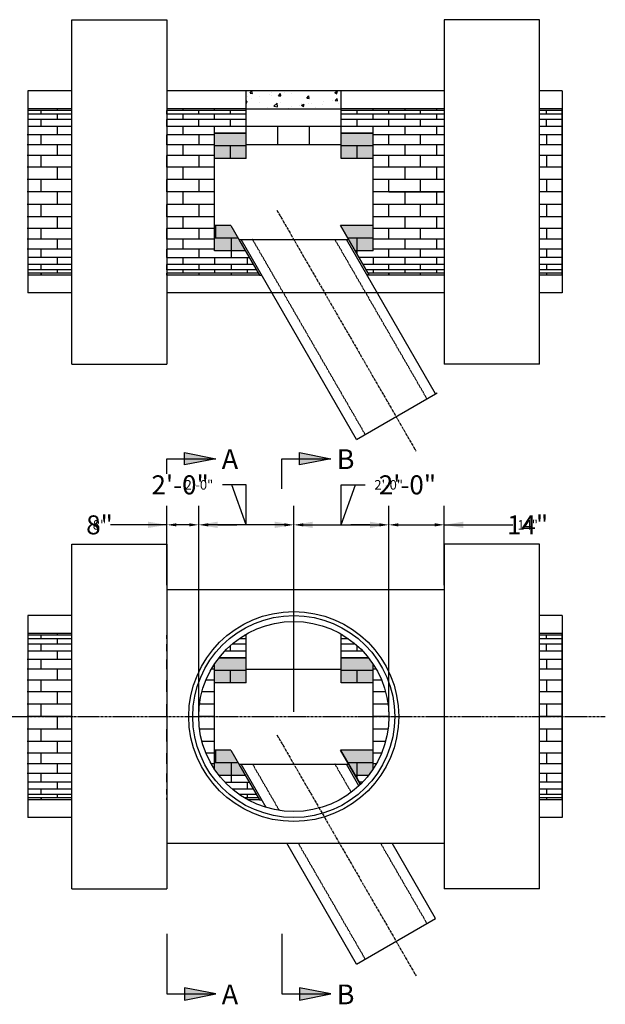
# Model space of a CAD drawing. Units: inches. Extents: x -1979 to 2490, y -3699 to 702.
# Drawn here: x -416 to -268, y -533 to -285 of the extents above; entities that cross this region are included whole.
import ezdxf

# ---------------------------------------------------------------- set-up
doc = ezdxf.new("R2010")
doc.units = ezdxf.units.IN
doc.header["$MEASUREMENT"] = 0
doc.linetypes.add('CENTER', pattern=[2, 1.25, -0.25, 0.25, -0.25])
doc.linetypes.add('HIDDEN', pattern=[0.375, 0.25, -0.125])
for name, color, linetype in [('Detail', 80, 'Continuous'), ('Detail @ 24', 80, 'Continuous'), ('Detail @ 48', 80, 'Continuous')]:
    doc.layers.add(name, color=color, linetype=linetype)
doc.styles.add('SL140Anno', font='simplex.shx', dxfattribs={"oblique": 15, "height": 0.14})
doc.styles.get("Standard").update_dxf_attribs({"font": 'arial.ttf'})
doc.styles.add('Style-ENGINEERING', font='ENGINEERING.shx')
doc.dimstyles.new('CrSecAno', dxfattribs={"dimscale": 8, "dimtxt": 0.14, "dimasz": 0.1, "dimexe": 0.1, "dimexo": 0.05, "dimgap": 0.05, "dimtad": 1, "dimtih": 1, "dimtoh": 1, "dimdec": 0, "dimlfac": 12, "dimzin": 3, "dimdsep": 46, "dimlunit": 3, "dimtxsty": 'SL140Anno', "dimcen": 0.05, "dimadec": 0, "dimazin": 0, "dimtfac": 1, "dimtdec": 0, "dimtofl": 0, "dimtmove": 0, "dimatfit": 3, "dimfxl": 1, "dimtolj": 1, "dimtzin": 0, "dimarcsym": 0})

# ---------------------------------------------------------------- blocks, each defined once
blk = doc.blocks.new('*D621')
at = {"layer": 'Defpoints', "color": 0, "transparency": 16777216}
for p in [(-308.83, -412.15), (-308.83, -428.55), (-322.83, -460.55)]:
    blk.add_point(p, dxfattribs=at)
at = {"layer": 'Detail', "color": 0, "lineweight": -2, "transparency": 16777216}
for p, q in [((-322.83, -458.15), (-322.83, -407.35)), ((-308.83, -426.15), (-308.83, -407.35)), ((-327.63, -412.15), (-332.43, -412.15)), ((-304.03, -412.15), (-295.23, -412.15))]:
    blk.add_line(p, q, dxfattribs=at)
at = {"layer": 'Detail', "color": 0, "transparency": 16777216}
for points in [[(-327.63, -411.35), (-327.63, -412.95), (-322.83, -412.15)], [(-304.03, -411.35), (-304.03, -412.95), (-308.83, -412.15)]]:
    blk.add_solid(points, dxfattribs=at)
at = {"layer": 'Detail', "color": 0, "transparency": 16777216, "insert": (-287.8, -412.15), "char_height": 4.8, "attachment_point": 5, "style": 'Style-ENGINEERING'}
blk.add_mtext('\\A1;14"', dxfattribs=at)
blk = doc.blocks.new('*D622')
at = {"layer": 'Defpoints', "color": 0, "transparency": 16777216}
for p in [(-308.83, -412.15), (-308.83, -428.55), (-322.83, -460.55)]:
    blk.add_point(p, dxfattribs=at)
at = {"layer": 'Detail', "color": 0, "lineweight": -2, "transparency": 16777216}
for p, q in [((-322.83, -459.35), (-322.83, -409.75)), ((-308.83, -427.35), (-308.83, -409.75)), ((-320.43, -412.15), (-311.23, -412.15)), ((-308.83, -412.15), (-291.51, -412.15))]:
    blk.add_line(p, q, dxfattribs=at)
at = {"layer": 'Detail', "color": 0, "transparency": 16777216}
for points in [[(-320.43, -411.75), (-320.43, -412.55), (-322.83, -412.15)], [(-311.23, -411.75), (-311.23, -412.55), (-308.83, -412.15)]]:
    blk.add_solid(points, dxfattribs=at)
at = {"layer": 'Detail', "color": 0, "transparency": 16777216, "insert": (-287.8, -412.15), "char_height": 2.4, "attachment_point": 5, "style": 'Style-ENGINEERING'}
blk.add_mtext('\\A1;14"', dxfattribs=at)
blk = doc.blocks.new('*D623')
at = {"layer": 'Defpoints', "color": 0, "transparency": 16777216}
for p in [(-322.83, -412.15), (-322.83, -428.55), (-346.83, -460.55)]:
    blk.add_point(p, dxfattribs=at)
at = {"layer": 'Detail', "color": 0, "lineweight": -2, "transparency": 16777216}
for p, q in [((-334.83, -412.15), (-334.83, -402.05)), ((-334.83, -402.05), (-330.03, -402.05)), ((-346.83, -458.15), (-346.83, -407.35)), ((-322.83, -426.15), (-322.83, -407.35)), ((-342.03, -412.15), (-327.63, -412.15))]:
    blk.add_line(p, q, dxfattribs=at)
at = {"layer": 'Detail', "color": 0, "transparency": 16777216}
for points in [[(-342.03, -411.35), (-342.03, -412.95), (-346.83, -412.15)], [(-327.63, -411.35), (-327.63, -412.95), (-322.83, -412.15)]]:
    blk.add_solid(points, dxfattribs=at)
at = {"layer": 'Detail', "color": 0, "transparency": 16777216, "insert": (-318.14, -402.05), "char_height": 4.8, "attachment_point": 5, "style": 'Style-ENGINEERING'}
blk.add_mtext('\\A1;2\'-0"', dxfattribs=at)
blk = doc.blocks.new('*D624')
at = {"layer": 'Defpoints', "color": 0, "transparency": 16777216}
for p in [(-322.83, -412.15), (-322.83, -428.55), (-346.83, -460.55)]:
    blk.add_point(p, dxfattribs=at)
at = {"layer": 'Detail', "color": 0, "lineweight": -2, "transparency": 16777216}
for p, q in [((-334.83, -412.15), (-331.23, -402.05)), ((-331.23, -402.05), (-328.83, -402.05)), ((-346.83, -459.35), (-346.83, -409.75)), ((-322.83, -427.35), (-322.83, -409.75)), ((-344.43, -412.15), (-325.23, -412.15))]:
    blk.add_line(p, q, dxfattribs=at)
at = {"layer": 'Detail', "color": 0, "transparency": 16777216}
for points in [[(-344.43, -411.75), (-344.43, -412.55), (-346.83, -412.15)], [(-325.23, -411.75), (-325.23, -412.55), (-322.83, -412.15)]]:
    blk.add_solid(points, dxfattribs=at)
at = {"layer": 'Detail', "color": 0, "transparency": 16777216, "insert": (-322.88, -402.05), "char_height": 2.4, "attachment_point": 5, "style": 'Style-ENGINEERING'}
blk.add_mtext('\\A1;2\'-0"', dxfattribs=at)
blk = doc.blocks.new('*D625')
at = {"layer": 'Defpoints', "color": 0, "transparency": 16777216}
for p in [(-378.83, -412.15), (-378.83, -428.55), (-370.83, -460.55)]:
    blk.add_point(p, dxfattribs=at)
at = {"layer": 'Detail', "color": 0, "lineweight": -2, "transparency": 16777216}
for p, q in [((-378.83, -426.15), (-378.83, -407.35)), ((-370.83, -458.15), (-370.83, -407.35)), ((-383.63, -412.15), (-390.26, -412.15)), ((-366.03, -412.15), (-361.23, -412.15))]:
    blk.add_line(p, q, dxfattribs=at)
at = {"layer": 'Detail', "color": 0, "transparency": 16777216}
for points in [[(-383.63, -411.35), (-383.63, -412.95), (-378.83, -412.15)], [(-366.03, -411.35), (-366.03, -412.95), (-370.83, -412.15)]]:
    blk.add_solid(points, dxfattribs=at)
at = {"layer": 'Detail', "color": 0, "transparency": 16777216, "insert": (-395.86, -412.15), "char_height": 4.8, "attachment_point": 5, "style": 'Style-ENGINEERING'}
blk.add_mtext('\\A1;8"', dxfattribs=at)
blk = doc.blocks.new('*D626')
at = {"layer": 'Defpoints', "color": 0, "transparency": 16777216}
for p in [(-378.83, -412.15), (-378.83, -428.55), (-370.83, -460.55)]:
    blk.add_point(p, dxfattribs=at)
at = {"layer": 'Detail', "color": 0, "lineweight": -2, "transparency": 16777216}
for p, q in [((-378.83, -427.35), (-378.83, -409.75)), ((-370.83, -459.35), (-370.83, -409.75)), ((-378.83, -412.15), (-393.06, -412.15)), ((-373.23, -412.15), (-376.43, -412.15))]:
    blk.add_line(p, q, dxfattribs=at)
at = {"layer": 'Detail', "color": 0, "transparency": 16777216}
for points in [[(-376.43, -411.75), (-376.43, -412.55), (-378.83, -412.15)], [(-373.23, -411.75), (-373.23, -412.55), (-370.83, -412.15)]]:
    blk.add_solid(points, dxfattribs=at)
at = {"layer": 'Detail', "color": 0, "transparency": 16777216, "insert": (-395.86, -412.15), "char_height": 2.4, "attachment_point": 5, "style": 'Style-ENGINEERING'}
blk.add_mtext('\\A1;8"', dxfattribs=at)
blk = doc.blocks.new('*D627')
at = {"layer": 'Defpoints', "color": 0, "transparency": 16777216}
for p in [(-370.83, -412.15), (-370.83, -428.55), (-346.83, -460.55)]:
    blk.add_point(p, dxfattribs=at)
at = {"layer": 'Detail', "color": 0, "lineweight": -2, "transparency": 16777216}
for p, q in [((-358.83, -402.05), (-363.63, -402.05)), ((-358.83, -412.15), (-358.83, -402.05)), ((-370.83, -426.15), (-370.83, -407.35)), ((-346.83, -458.15), (-346.83, -407.35)), ((-351.63, -412.15), (-366.03, -412.15))]:
    blk.add_line(p, q, dxfattribs=at)
at = {"layer": 'Detail', "color": 0, "transparency": 16777216}
for points in [[(-366.03, -411.35), (-366.03, -412.95), (-370.83, -412.15)], [(-351.63, -411.35), (-351.63, -412.95), (-346.83, -412.15)]]:
    blk.add_solid(points, dxfattribs=at)
at = {"layer": 'Detail', "color": 0, "transparency": 16777216, "insert": (-375.51, -402.05), "char_height": 4.8, "attachment_point": 5, "style": 'Style-ENGINEERING'}
blk.add_mtext('\\A1;2\'-0"', dxfattribs=at)
blk = doc.blocks.new('*D628')
at = {"layer": 'Defpoints', "color": 0, "transparency": 16777216}
for p in [(-370.83, -412.15), (-370.83, -428.55), (-346.83, -460.55)]:
    blk.add_point(p, dxfattribs=at)
at = {"layer": 'Detail', "color": 0, "lineweight": -2, "transparency": 16777216}
for p, q in [((-362.43, -402.05), (-364.83, -402.05)), ((-358.83, -412.15), (-362.43, -402.05)), ((-370.83, -427.35), (-370.83, -409.75)), ((-346.83, -459.35), (-346.83, -409.75)), ((-349.23, -412.15), (-368.43, -412.15))]:
    blk.add_line(p, q, dxfattribs=at)
at = {"layer": 'Detail', "color": 0, "transparency": 16777216}
for points in [[(-368.43, -411.75), (-368.43, -412.55), (-370.83, -412.15)], [(-349.23, -411.75), (-349.23, -412.55), (-346.83, -412.15)]]:
    blk.add_solid(points, dxfattribs=at)
at = {"layer": 'Detail', "color": 0, "transparency": 16777216, "insert": (-370.77, -402.05), "char_height": 2.4, "attachment_point": 5, "style": 'Style-ENGINEERING'}
blk.add_mtext('\\A1;2\'-0"', dxfattribs=at)
blk = doc.blocks.new('*U713')
at = {"layer": 'Detail @ 24', "color": 3}
dim = blk.add_linear_dim(base=(-308.83, -412.15), p1=(-322.83, -460.55), p2=(-308.83, -428.55), angle=180, text='14"', dimstyle='CrSecAno', override={"dimscale": 24, "dimtxt": 0.1, "dimtad": 0, "dimlfac": 1, "dimtxsty": 'Style-ENGINEERING', "dimtix": 0, "dimtofl": 0, "dimtmove": 0, "dimatfit": 3}, dxfattribs=at)
dim.commit()
dim.dimension.update_dxf_attribs({"geometry": '*D622', "text_midpoint": (-287.8, -412.15), "dimtype": 128})
at = {"layer": 'Detail @ 48', "color": 3}
dim = blk.add_linear_dim(base=(-308.83, -412.15), p1=(-322.83, -460.55), p2=(-308.83, -428.55), angle=180, text='14"', dimstyle='CrSecAno', override={"dimscale": 48, "dimtxt": 0.1, "dimtad": 0, "dimlfac": 1, "dimtxsty": 'Style-ENGINEERING', "dimtix": 0, "dimtofl": 0, "dimtmove": 0, "dimatfit": 3}, dxfattribs=at)
dim.commit()
dim.dimension.update_dxf_attribs({"geometry": '*D621', "text_midpoint": (-287.8, -412.15), "dimtype": 128})
blk = doc.blocks.new('*U714')
at = {"layer": 'Detail @ 24', "color": 3}
dim = blk.add_linear_dim(base=(-322.83, -412.15), p1=(-346.83, -460.55), p2=(-322.83, -428.55), angle=180, dimstyle='CrSecAno', override={"dimscale": 24, "dimtxt": 0.1, "dimtad": 0, "dimlfac": 1, "dimtxsty": 'Style-ENGINEERING', "dimtix": 0, "dimtofl": 0, "dimtmove": 1, "dimatfit": 3}, dxfattribs=at)
dim.commit()
dim.dimension.update_dxf_attribs({"geometry": '*D624', "text_midpoint": (-327.63, -402.05), "dimtype": 128})
at = {"layer": 'Detail @ 48', "color": 3}
dim = blk.add_linear_dim(base=(-322.83, -412.15), p1=(-346.83, -460.55), p2=(-322.83, -428.55), angle=180, dimstyle='CrSecAno', override={"dimscale": 48, "dimtxt": 0.1, "dimtad": 0, "dimlfac": 1, "dimtxsty": 'Style-ENGINEERING', "dimtix": 0, "dimtofl": 0, "dimtmove": 1, "dimatfit": 3}, dxfattribs=at)
dim.commit()
dim.dimension.update_dxf_attribs({"geometry": '*D623', "text_midpoint": (-327.63, -402.05), "dimtype": 128})
blk = doc.blocks.new('*U715')
at = {"layer": 'Detail @ 24', "color": 3}
dim = blk.add_linear_dim(base=(-378.83, -412.15), p1=(-370.83, -460.55), p2=(-378.83, -428.55), dimstyle='CrSecAno', override={"dimscale": 24, "dimtxt": 0.1, "dimtad": 0, "dimlfac": 1, "dimtxsty": 'Style-ENGINEERING', "dimtix": 0, "dimtofl": 0, "dimtmove": 0, "dimatfit": 3}, dxfattribs=at)
dim.commit()
dim.dimension.update_dxf_attribs({"geometry": '*D626', "text_midpoint": (-395.86, -412.15), "dimtype": 128})
at = {"layer": 'Detail @ 48', "color": 3}
dim = blk.add_linear_dim(base=(-378.83, -412.15), p1=(-370.83, -460.55), p2=(-378.83, -428.55), dimstyle='CrSecAno', override={"dimscale": 48, "dimtxt": 0.1, "dimtad": 0, "dimlfac": 1, "dimtxsty": 'Style-ENGINEERING', "dimtix": 0, "dimtofl": 0, "dimtmove": 0, "dimatfit": 3}, dxfattribs=at)
dim.commit()
dim.dimension.update_dxf_attribs({"geometry": '*D625', "text_midpoint": (-395.86, -412.15), "dimtype": 128})
blk = doc.blocks.new('*U716')
at = {"layer": 'Detail @ 24', "color": 3}
dim = blk.add_linear_dim(base=(-370.83, -412.15), p1=(-346.83, -460.55), p2=(-370.83, -428.55), dimstyle='CrSecAno', override={"dimscale": 24, "dimtxt": 0.1, "dimtad": 0, "dimlfac": 1, "dimtxsty": 'Style-ENGINEERING', "dimtix": 0, "dimtofl": 0, "dimtmove": 1, "dimatfit": 3}, dxfattribs=at)
dim.commit()
dim.dimension.update_dxf_attribs({"geometry": '*D628', "text_midpoint": (-366.03, -402.05), "dimtype": 128})
at = {"layer": 'Detail @ 48', "color": 3}
dim = blk.add_linear_dim(base=(-370.83, -412.15), p1=(-346.83, -460.55), p2=(-370.83, -428.55), dimstyle='CrSecAno', override={"dimscale": 48, "dimtxt": 0.1, "dimtad": 0, "dimlfac": 1, "dimtxsty": 'Style-ENGINEERING', "dimtix": 0, "dimtofl": 0, "dimtmove": 1, "dimatfit": 3}, dxfattribs=at)
dim.commit()
dim.dimension.update_dxf_attribs({"geometry": '*D627', "text_midpoint": (-366.03, -402.05), "dimtype": 128})

msp = doc.modelspace()

# ---------------------------------------------------------------- hatches: boundary and pattern name
at = {"layer": 'Detail', "transparency": 33554687}
h = msp.add_hatch(dxfattribs=at)
h.set_pattern_fill('AR-CONC', color=5)
h.set_pattern_definition([(50, (-705.406, -331.9636), (7.1726, -0.62752), [0.75, -8.25]), (355, (-705.406, -331.964), (-1.38751, 7.52192), [0.6, -6.6]), (100.4514, (-704.8085, -332.016), (5.78509, 6.8944), [0.6374, -7.01142]), (46.1842, (-705.406, -329.964), (10.67241, -1.6552), [1.125, -12.375]), (96.6356, (-704.517, -330.102), (9.34662, 9.7412), [0.9561, -10.51714]), (351.184, (-705.406, -329.964), (9.34662, 9.7412), [0.9, -9.9]), (21, (-704.406, -330.4636), (5.96907, -4.02619), [0.75, -8.25]), (326, (-704.406, -330.464), (2.43315, 7.2515), [0.6, -6.6]), (71.4514, (-703.909, -330.799), (8.40222, 3.22531), [0.6374, -7.01142]), (37.5, (-705.4062, -331.9636), (0.121599, 3.328939), [0, -6.52, 0, -6.7, 0, -6.625]), (7.5, (-705.406, -331.9636), (2.630695, 3.944117), [0, -3.82, 0, -6.37, 0, -2.525]), (327.5, (-707.6362, -331.9636), (5.338224, -0.225549), [0, -2.5, 0, -7.8, 0, -10.35]), (317.5, (-708.636, -331.9636), (5.83186, 1.00105), [0, -3.25, 0, -5.18, 0, -7.35])])
h.paths.add_polyline_path([(-358.83, -302.6), (-334.83, -302.6), (-334.83, -307.05), (-358.83, -307.05)])
at = {"layer": 'Detail', "transparency": 33554490}
h = msp.add_hatch(color=5, dxfattribs=at)
h.dxf.hatch_style = 1
h.paths.add_polyline_path([(-358.83, -319.62), (-358.83, -313.25), (-366.83, -313.25), (-366.83, -319.62)])
h.paths.add_polyline_path([(-334.83, -313.25), (-334.83, -319.62), (-326.83, -319.62), (-326.83, -313.25)])
h.paths.add_polyline_path([(-359.04, -342.95), (-362.71, -336.59), (-366.83, -336.59), (-366.83, -342.95)])
h.paths.add_polyline_path([(-335, -336.59), (-331.33, -342.95), (-326.83, -342.95), (-326.83, -336.59)])
at = {"layer": 'Detail', "transparency": 33554687}
h = msp.add_hatch(color=256, dxfattribs=at)
h.dxf.hatch_style = 1
h.paths.add_polyline_path([(-374.39, -393.89), (-366.47, -395.45), (-374.39, -397.02), (-374.39, -395.45)])
h = msp.add_hatch(color=256, dxfattribs=at)
h.dxf.hatch_style = 1
h.paths.add_polyline_path([(-345.36, -393.89), (-337.44, -395.45), (-345.36, -397.02), (-345.36, -395.45)])
at = {"layer": 'Detail', "transparency": 33554490}
h = msp.add_hatch(color=5, dxfattribs=at)
h.dxf.hatch_style = 1
edge = h.paths.add_edge_path()
edge.add_arc((-346.83, -460.55), 24, 213.5573, 218.2226)
edge.add_line((-365.68, -475.4), (-359.04, -475.4))
edge.add_line((-359.04, -475.4), (-362.71, -469.04))
edge.add_line((-362.71, -469.04), (-366.83, -469.04))
edge.add_line((-366.83, -469.04), (-366.83, -473.82))
edge = h.paths.add_edge_path()
edge.add_arc((-346.83, -460.55), 24, 321.7774, 326.4427)
edge.add_line((-326.83, -473.82), (-326.83, -469.04))
edge.add_line((-326.83, -469.04), (-335, -469.04))
edge.add_line((-335, -469.04), (-331.33, -475.4))
edge.add_line((-331.33, -475.4), (-327.97, -475.4))
edge = h.paths.add_edge_path()
edge.add_arc((-346.83, -460.55), 24, 33.5573, 38.2226)
edge.add_line((-327.97, -445.71), (-334.83, -445.71))
edge.add_line((-334.83, -445.71), (-334.83, -452.07))
edge.add_line((-334.83, -452.07), (-326.83, -452.07))
edge.add_line((-326.83, -452.07), (-326.83, -447.29))
edge = h.paths.add_edge_path()
edge.add_arc((-346.83, -460.55), 24, 141.7774, 146.4427)
edge.add_line((-366.83, -447.29), (-366.83, -452.07))
edge.add_line((-366.83, -452.07), (-358.83, -452.07))
edge.add_line((-358.83, -452.07), (-358.83, -445.71))
edge.add_line((-358.83, -445.71), (-365.68, -445.71))
at = {"layer": 'Detail', "transparency": 33554687}
h = msp.add_hatch(color=256, dxfattribs=at)
h.dxf.hatch_style = 1
h.paths.add_polyline_path([(-374.39, -532.15), (-366.47, -530.59), (-374.39, -529.03), (-374.39, -530.59)])
h = msp.add_hatch(color=256, dxfattribs=at)
h.dxf.hatch_style = 1
h.paths.add_polyline_path([(-345.36, -532.15), (-337.44, -530.59), (-345.36, -529.03), (-345.36, -530.59)])

# ---------------------------------------------------------------- linework, layer by layer
at = {"layer": 'Detail'}
for p, q in [((-402.83, -371.6), (-402.83, -284.6)), ((-402.83, -284.6), (-378.83, -284.6)), ((-378.83, -284.6), (-378.83, -371.6)), ((-284.83, -284.6), (-308.83, -284.6)), ((-308.83, -284.6), (-308.83, -371.6)), ((-284.83, -371.6), (-284.83, -284.6)), ((-402.83, -302.6), (-413.93, -302.6)), ((-413.93, -302.6), (-413.93, -353.6)), ((-308.83, -302.6), (-378.83, -302.6)), ((-358.83, -307.1), (-358.83, -302.6)), ((-334.83, -307.1), (-334.83, -302.6)), ((-279.08, -302.6), (-284.83, -302.6)), ((-279.08, -302.6), (-279.08, -353.6)), ((-402.83, -307.1), (-413.93, -307.1)), ((-402.83, -307.56), (-413.93, -307.56)), ((-410.58, -308.45), (-410.58, -307.56)), ((-406.58, -307.1), (-406.58, -307.56)), ((-358.83, -307.1), (-378.83, -307.1)), ((-358.83, -307.56), (-378.83, -307.56)), ((-378.83, -308.45), (-378.83, -307.56)), ((-374.83, -307.1), (-374.83, -307.56)), ((-370.83, -308.45), (-370.83, -307.56)), ((-366.83, -307.56), (-366.83, -307.1)), ((-362.83, -308.45), (-362.83, -307.56)), ((-358.83, -307.56), (-358.83, -307.1)), ((-358.83, -319.62), (-358.83, -307.1)), ((-358.83, -307.1), (-334.83, -307.1)), ((-308.83, -307.1), (-334.83, -307.1)), ((-334.83, -307.56), (-334.83, -307.1)), ((-334.83, -319.62), (-334.83, -307.1)), ((-308.83, -307.56), (-334.83, -307.56)), ((-330.83, -308.45), (-330.83, -307.56)), ((-326.83, -307.56), (-326.83, -307.1)), ((-322.83, -308.45), (-322.83, -307.56)), ((-318.83, -307.1), (-318.83, -307.56)), ((-314.83, -308.45), (-314.83, -307.56)), ((-310.83, -307.1), (-310.83, -307.56)), ((-279.08, -307.1), (-284.83, -307.1)), ((-279.08, -307.56), (-284.83, -307.56)), ((-283.08, -308.45), (-283.08, -307.56)), ((-279.08, -307.56), (-279.08, -307.1)), ((-279.08, -349.1), (-279.08, -307.1)), ((-402.83, -308.45), (-413.93, -308.45)), ((-402.83, -309.79), (-413.93, -309.79)), ((-410.58, -311.55), (-410.58, -309.79)), ((-406.58, -308.45), (-406.58, -309.79)), ((-358.83, -308.45), (-378.83, -308.45)), ((-358.83, -309.79), (-378.83, -309.79)), ((-378.83, -311.55), (-378.83, -309.79)), ((-374.83, -308.45), (-374.83, -309.79)), ((-370.83, -311.55), (-370.83, -309.79)), ((-366.83, -309.79), (-366.83, -308.45)), ((-362.83, -311.55), (-362.83, -309.79)), ((-358.83, -309.79), (-358.83, -308.45)), ((-308.83, -308.45), (-334.83, -308.45)), ((-334.83, -309.79), (-334.83, -308.45)), ((-308.83, -309.79), (-334.83, -309.79)), ((-330.83, -311.55), (-330.83, -309.79)), ((-326.83, -309.79), (-326.83, -308.45)), ((-322.83, -311.55), (-322.83, -309.79)), ((-318.83, -308.45), (-318.83, -309.79)), ((-314.83, -311.55), (-314.83, -309.79)), ((-310.83, -308.45), (-310.83, -309.79)), ((-279.08, -308.45), (-284.83, -308.45)), ((-279.08, -309.79), (-284.83, -309.79)), ((-283.08, -311.55), (-283.08, -309.79)), ((-279.08, -309.79), (-279.08, -308.45)), ((-402.83, -311.55), (-413.93, -311.55)), ((-406.58, -311.55), (-406.58, -313.69)), ((-358.83, -311.55), (-378.83, -311.55)), ((-374.83, -311.55), (-374.83, -313.69)), ((-366.83, -313.25), (-366.83, -311.55)), ((-358.83, -313.25), (-358.83, -311.55)), ((-334.83, -311.55), (-358.83, -311.55)), ((-350.83, -316.1), (-350.83, -311.6)), ((-342.83, -316.1), (-342.83, -311.6)), ((-308.83, -311.55), (-334.83, -311.55)), ((-334.83, -313.25), (-334.83, -311.55)), ((-334.83, -316.1), (-334.83, -311.6)), ((-326.83, -313.25), (-326.83, -311.55)), ((-326.83, -316.1), (-326.83, -311.6)), ((-318.83, -311.55), (-318.83, -313.69)), ((-310.83, -311.55), (-310.83, -313.69)), ((-279.08, -311.55), (-284.83, -311.55)), ((-279.08, -313.25), (-279.08, -311.55)), ((-402.83, -313.69), (-414.08, -313.69)), ((-410.58, -316.16), (-410.58, -313.69)), ((-366.83, -313.69), (-378.83, -313.69)), ((-378.83, -316.16), (-378.83, -313.69)), ((-370.83, -313.69), (-370.83, -316.16)), ((-358.83, -313.25), (-366.83, -313.25)), ((-366.83, -342.95), (-366.83, -313.25)), ((-358.83, -316.43), (-358.83, -313.25)), ((-326.83, -313.25), (-334.83, -313.25)), ((-334.83, -316.43), (-334.83, -313.25)), ((-326.83, -342.95), (-326.83, -313.25)), ((-308.83, -313.69), (-326.83, -313.69)), ((-322.83, -316.16), (-322.83, -313.69)), ((-314.83, -316.16), (-314.83, -313.69)), ((-279.08, -313.69), (-284.83, -313.69)), ((-283.08, -313.69), (-283.08, -316.16)), ((-279.08, -316.43), (-279.08, -313.25)), ((-402.83, -316.16), (-414.08, -316.16)), ((-406.58, -316.16), (-406.58, -318.9)), ((-366.83, -316.16), (-378.83, -316.16)), ((-374.83, -316.16), (-374.83, -318.9)), ((-358.83, -316.43), (-366.83, -316.43)), ((-362.83, -319.62), (-362.83, -316.43)), ((-358.83, -316.1), (-334.83, -316.1)), ((-326.83, -316.43), (-334.83, -316.43)), ((-330.83, -319.62), (-330.83, -316.43)), ((-308.83, -316.16), (-326.83, -316.16)), ((-318.83, -316.16), (-318.83, -318.9)), ((-310.83, -316.16), (-310.83, -318.9)), ((-279.08, -316.16), (-284.83, -316.16)), ((-402.83, -318.9), (-414.08, -318.9)), ((-410.58, -321.84), (-410.58, -318.9)), ((-366.83, -318.9), (-378.83, -318.9)), ((-378.83, -321.84), (-378.83, -318.9)), ((-370.83, -318.9), (-370.83, -321.84)), ((-358.83, -319.62), (-366.83, -319.62)), ((-326.83, -319.62), (-334.83, -319.62)), ((-308.83, -318.9), (-326.83, -318.9)), ((-322.83, -321.84), (-322.83, -318.9)), ((-314.83, -321.84), (-314.83, -318.9)), ((-279.08, -318.9), (-284.83, -318.9)), ((-283.08, -318.9), (-283.08, -321.84)), ((-402.83, -321.84), (-414.08, -321.84)), ((-406.58, -321.84), (-406.58, -324.94)), ((-366.83, -321.84), (-378.83, -321.84)), ((-374.83, -321.84), (-374.83, -324.94)), ((-308.83, -321.84), (-326.83, -321.84)), ((-318.83, -321.84), (-318.83, -324.94)), ((-310.83, -321.84), (-310.83, -324.94)), ((-279.08, -321.84), (-284.83, -321.84)), ((-402.83, -324.94), (-414.08, -324.94)), ((-410.58, -328.1), (-410.58, -324.94)), ((-366.83, -324.94), (-378.83, -324.94)), ((-378.83, -328.1), (-378.83, -324.94)), ((-370.83, -324.94), (-370.83, -328.1)), ((-308.83, -324.94), (-326.83, -324.94)), ((-322.83, -328.1), (-322.83, -324.94)), ((-314.83, -328.1), (-314.83, -324.94)), ((-279.08, -324.94), (-284.83, -324.94)), ((-283.08, -324.94), (-283.08, -328.1)), ((-402.83, -328.1), (-414.08, -328.1)), ((-406.58, -328.1), (-406.58, -331.27)), ((-366.83, -328.1), (-378.83, -328.1)), ((-374.83, -328.1), (-374.83, -331.27)), ((-308.83, -328.1), (-326.83, -328.1)), ((-322.83, -328.1), (-308.83, -328.1)), ((-318.83, -328.1), (-318.83, -331.27)), ((-310.83, -328.1), (-310.83, -331.27)), ((-279.08, -328.1), (-284.83, -328.1)), ((-402.83, -331.27), (-414.08, -331.27)), ((-410.58, -334.36), (-410.58, -331.27)), ((-366.83, -331.27), (-378.83, -331.27)), ((-378.83, -334.36), (-378.83, -331.27)), ((-370.83, -331.27), (-370.83, -334.36)), ((-308.83, -331.27), (-326.83, -331.27)), ((-322.83, -334.36), (-322.83, -331.27)), ((-314.83, -334.36), (-314.83, -331.27)), ((-279.08, -331.27), (-284.83, -331.27)), ((-283.08, -331.27), (-283.08, -334.36)), ((-402.83, -334.36), (-414.08, -334.36)), ((-406.58, -334.36), (-406.58, -337.31)), ((-366.83, -334.36), (-378.83, -334.36)), ((-374.83, -334.36), (-374.83, -337.31)), ((-308.83, -334.36), (-326.83, -334.36)), ((-318.83, -334.36), (-318.83, -337.31)), ((-310.83, -334.36), (-310.83, -337.31)), ((-279.08, -334.36), (-284.83, -334.36)), ((-402.83, -337.31), (-414.08, -337.31)), ((-410.58, -340.05), (-410.58, -337.31)), ((-366.83, -337.31), (-378.83, -337.31)), ((-378.83, -340.05), (-378.83, -337.31)), ((-370.83, -337.31), (-370.83, -340.05)), ((-362.71, -336.59), (-366.83, -336.59)), ((-366.83, -339.77), (-366.83, -336.59)), ((-366.58, -336.59), (-366.58, -339.77)), ((-326.83, -336.59), (-335, -336.59)), ((-327.77, -349.1), (-335, -336.59)), ((-334.83, -336.89), (-334.83, -336.59)), ((-308.83, -337.31), (-326.83, -337.31)), ((-322.83, -340.05), (-322.83, -337.31)), ((-314.83, -340.05), (-314.83, -337.31)), ((-279.08, -337.31), (-284.83, -337.31)), ((-283.08, -337.31), (-283.08, -340.05)), ((-402.83, -340.05), (-414.08, -340.05)), ((-406.58, -340.05), (-406.58, -342.51)), ((-366.83, -340.05), (-378.83, -340.05)), ((-374.83, -340.05), (-374.83, -342.51)), ((-360.88, -339.77), (-366.83, -339.77)), ((-362.58, -342.95), (-362.58, -339.77)), ((-360.68, -340.1), (-332.97, -340.1)), ((-360.68, -340.1), (-355.49, -349.1)), ((-330.96, -390.58), (-360.11, -340.1)), ((-359.43, -340.1), (-339.43, -340.1)), ((-353.55, -340.1), (-345.35, -340.1)), ((-311.04, -379.08), (-333.55, -340.1)), ((-326.83, -339.77), (-333.16, -339.77)), ((-330.83, -342.95), (-330.83, -339.77)), ((-308.83, -340.05), (-326.83, -340.05)), ((-318.83, -340.05), (-318.83, -342.51)), ((-310.83, -340.05), (-310.83, -342.51)), ((-279.08, -340.05), (-284.83, -340.05)), ((-402.83, -342.51), (-414.08, -342.51)), ((-410.58, -344.65), (-410.58, -342.51)), ((-366.83, -342.51), (-378.83, -342.51)), ((-378.83, -344.65), (-378.83, -342.51)), ((-370.83, -342.51), (-370.83, -344.65)), ((-359.04, -342.95), (-366.83, -342.95)), ((-362.58, -344.65), (-362.58, -342.95)), ((-326.83, -342.95), (-331.33, -342.95)), ((-330.83, -343.81), (-330.83, -342.95)), ((-308.83, -342.51), (-326.83, -342.51)), ((-322.83, -344.65), (-322.83, -342.51)), ((-314.83, -344.65), (-314.83, -342.51)), ((-279.08, -342.51), (-284.83, -342.51)), ((-283.08, -342.51), (-283.08, -344.65)), ((-402.83, -344.65), (-413.93, -344.65)), ((-406.58, -344.65), (-406.58, -346.41)), ((-378.83, -344.65), (-358.06, -344.65)), ((-374.83, -344.65), (-374.83, -346.41)), ((-366.83, -344.65), (-366.83, -346.41)), ((-358.58, -344.65), (-358.58, -346.41)), ((-308.83, -344.65), (-330.34, -344.65)), ((-326.83, -344.65), (-326.83, -346.41)), ((-318.83, -344.65), (-318.83, -346.41)), ((-310.83, -344.65), (-310.83, -346.41)), ((-279.08, -344.65), (-284.83, -344.65)), ((-402.83, -346.41), (-413.93, -346.41)), ((-402.83, -347.75), (-413.93, -347.75)), ((-410.58, -347.75), (-410.58, -346.41)), ((-406.58, -347.75), (-406.58, -348.64)), ((-357.04, -346.41), (-378.83, -346.41)), ((-378.83, -347.75), (-378.83, -346.41)), ((-356.27, -347.75), (-378.83, -347.75)), ((-374.83, -347.75), (-374.83, -348.64)), ((-370.83, -346.41), (-370.83, -347.75)), ((-366.83, -347.75), (-366.83, -348.64)), ((-362.58, -347.75), (-362.58, -346.41)), ((-358.58, -347.75), (-358.58, -348.64)), ((-308.83, -346.41), (-329.33, -346.41)), ((-308.83, -347.75), (-328.55, -347.75)), ((-326.83, -347.75), (-326.83, -348.64)), ((-322.83, -347.75), (-322.83, -346.41)), ((-318.83, -347.75), (-318.83, -348.64)), ((-314.83, -347.75), (-314.83, -346.41)), ((-310.83, -347.75), (-310.83, -348.64)), ((-279.08, -346.41), (-284.83, -346.41)), ((-279.08, -347.75), (-284.83, -347.75)), ((-283.08, -346.41), (-283.08, -347.75)), ((-402.83, -348.64), (-413.93, -348.64)), ((-402.83, -349.1), (-413.93, -349.1)), ((-410.58, -349.1), (-410.58, -348.64)), ((-410.58, -348.64), (-410.58, -349.1)), ((-355.75, -348.64), (-378.83, -348.64)), ((-378.83, -349.1), (-378.83, -348.64)), ((-355.49, -349.1), (-378.83, -349.1)), ((-370.83, -348.64), (-370.83, -349.1)), ((-362.58, -349.1), (-362.58, -348.64)), ((-355.49, -349.1), (-354.91, -349.1)), ((-327.77, -349.1), (-328.35, -349.1)), ((-308.83, -348.64), (-328.04, -348.64)), ((-308.83, -349.1), (-327.77, -349.1)), ((-322.83, -349.1), (-322.83, -348.64)), ((-322.83, -348.64), (-322.83, -349.1)), ((-314.83, -349.1), (-314.83, -348.64)), ((-279.08, -348.64), (-284.83, -348.64)), ((-279.08, -349.1), (-284.83, -349.1)), ((-283.08, -348.64), (-283.08, -349.1)), ((-402.83, -353.6), (-413.93, -353.6)), ((-308.83, -353.6), (-378.83, -353.6)), ((-351.63, -353.6), (-355.49, -353.6)), ((-279.08, -353.6), (-284.83, -353.6)), ((-402.83, -371.6), (-378.83, -371.6)), ((-284.83, -371.6), (-308.83, -371.6)), ((-330.96, -390.58), (-311.04, -379.08)), ((-311.04, -379.08), (-310.61, -378.83)), ((-378.86, -399.24), (-378.86, -395.45)), ((-378.86, -395.45), (-366.47, -395.45)), ((-349.83, -403.03), (-349.83, -395.45)), ((-349.83, -395.45), (-337.44, -395.45)), ((-402.83, -504.05), (-402.83, -417.05)), ((-402.83, -417.05), (-378.83, -417.05)), ((-378.83, -417.05), (-378.83, -504.05)), ((-284.83, -417.05), (-308.83, -417.05)), ((-308.83, -417.05), (-308.83, -504.05)), ((-284.83, -504.05), (-284.83, -417.05)), ((-308.83, -428.55), (-378.83, -428.55)), ((-402.83, -435.05), (-413.93, -435.05)), ((-413.93, -435.05), (-413.93, -486.05)), ((-279.08, -435.05), (-284.83, -435.05)), ((-279.08, -435.05), (-279.08, -486.05)), ((-402.83, -439.55), (-413.93, -439.55)), ((-402.83, -440.01), (-413.93, -440.01)), ((-410.58, -440.91), (-410.58, -440.01)), ((-406.58, -439.55), (-406.58, -440.01)), ((-378.83, -440.91), (-378.83, -440.01)), ((-358.83, -440.01), (-359.24, -440.01)), ((-358.83, -440.01), (-358.83, -439.77)), ((-358.83, -452.07), (-358.83, -439.77)), ((-334.83, -440.01), (-334.83, -439.77)), ((-334.83, -452.07), (-334.83, -439.77)), ((-334.41, -440.01), (-334.83, -440.01)), ((-279.08, -439.55), (-284.83, -439.55)), ((-279.08, -440.01), (-284.83, -440.01)), ((-283.08, -440.91), (-283.08, -440.01)), ((-279.08, -440.01), (-279.08, -439.55)), ((-279.08, -481.55), (-279.08, -439.55)), ((-402.83, -440.91), (-413.93, -440.91)), ((-402.83, -442.25), (-413.93, -442.25)), ((-410.58, -444.01), (-410.58, -442.25)), ((-406.58, -440.91), (-406.58, -442.25)), ((-378.83, -444.01), (-378.83, -442.25)), ((-358.83, -442.25), (-362.35, -442.25)), ((-358.83, -440.91), (-360.61, -440.91)), ((-358.83, -442.25), (-358.83, -440.91)), ((-333.05, -440.91), (-334.83, -440.91)), ((-334.83, -442.25), (-334.83, -440.91)), ((-331.31, -442.25), (-334.83, -442.25)), ((-279.08, -440.91), (-284.83, -440.91)), ((-279.08, -442.25), (-284.83, -442.25)), ((-283.08, -444.01), (-283.08, -442.25)), ((-279.08, -442.25), (-279.08, -440.91)), ((-402.83, -444.01), (-413.93, -444.01)), ((-406.58, -444.01), (-406.58, -446.14)), ((-358.83, -444.01), (-364.21, -444.01)), ((-362.83, -444.01), (-362.83, -442.67)), ((-358.83, -445.71), (-358.83, -444.01)), ((-329.44, -444.01), (-334.83, -444.01)), ((-334.83, -445.71), (-334.83, -444.01)), ((-334.83, -448.55), (-334.83, -444.05)), ((-330.83, -444.01), (-330.83, -442.67)), ((-279.08, -444.01), (-284.83, -444.01)), ((-279.08, -445.71), (-279.08, -444.01)), ((-402.83, -446.14), (-414.08, -446.14)), ((-410.58, -448.61), (-410.58, -446.14)), ((-378.83, -448.61), (-378.83, -446.14)), ((-366.83, -473.82), (-366.83, -447.29)), ((-358.83, -445.71), (-365.68, -445.71)), ((-358.83, -448.89), (-358.83, -445.71)), ((-327.97, -445.71), (-334.83, -445.71)), ((-334.83, -448.89), (-334.83, -445.71)), ((-326.83, -473.82), (-326.83, -447.29)), ((-326.83, -448.55), (-326.83, -447.29)), ((-279.08, -446.14), (-284.83, -446.14)), ((-283.08, -446.14), (-283.08, -448.61)), ((-279.08, -448.89), (-279.08, -445.71)), ((-402.83, -448.61), (-414.08, -448.61)), ((-406.58, -448.61), (-406.58, -451.35)), ((-366.83, -448.61), (-367.64, -448.61)), ((-358.83, -448.89), (-366.83, -448.89)), ((-362.83, -452.07), (-362.83, -448.89)), ((-358.83, -448.55), (-334.83, -448.55)), ((-326.83, -448.89), (-334.83, -448.89)), ((-330.83, -452.07), (-330.83, -448.89)), ((-326.01, -448.61), (-326.83, -448.61)), ((-279.08, -448.61), (-284.83, -448.61)), ((-402.83, -451.35), (-414.08, -451.35)), ((-410.58, -454.3), (-410.58, -451.35)), ((-378.83, -454.3), (-378.83, -451.35)), ((-366.83, -451.35), (-368.99, -451.35)), ((-358.83, -452.07), (-366.83, -452.07)), ((-326.83, -452.07), (-334.83, -452.07)), ((-324.66, -451.35), (-326.83, -451.35)), ((-279.08, -451.35), (-284.83, -451.35)), ((-283.08, -451.35), (-283.08, -454.3)), ((-402.83, -454.3), (-414.08, -454.3)), ((-406.58, -454.3), (-406.58, -457.39)), ((-366.83, -454.3), (-370, -454.3)), ((-323.66, -454.3), (-326.83, -454.3)), ((-279.08, -454.3), (-284.83, -454.3)), ((-402.83, -457.39), (-414.08, -457.39)), ((-410.58, -460.55), (-410.58, -457.39)), ((-378.83, -460.55), (-378.83, -457.39)), ((-366.83, -457.39), (-370.62, -457.39)), ((-323.04, -457.39), (-326.83, -457.39)), ((-279.08, -457.39), (-284.83, -457.39)), ((-283.08, -457.39), (-283.08, -460.55)), ((-402.83, -460.55), (-414.08, -460.55)), ((-406.58, -460.55), (-406.58, -463.72)), ((-366.83, -460.55), (-370.83, -460.55)), ((-322.83, -460.55), (-326.83, -460.55)), ((-279.08, -460.55), (-284.83, -460.55)), ((-402.83, -463.72), (-414.08, -463.72)), ((-410.58, -466.81), (-410.58, -463.72)), ((-378.83, -466.81), (-378.83, -463.72)), ((-366.83, -463.72), (-370.62, -463.72)), ((-323.04, -463.72), (-326.83, -463.72)), ((-279.08, -463.72), (-284.83, -463.72)), ((-283.08, -463.72), (-283.08, -466.81)), ((-402.83, -466.81), (-414.08, -466.81)), ((-406.58, -466.81), (-406.58, -469.76)), ((-366.83, -466.81), (-370, -466.81)), ((-323.66, -466.81), (-326.83, -466.81)), ((-279.08, -466.81), (-284.83, -466.81)), ((-402.83, -469.76), (-414.08, -469.76)), ((-410.58, -472.5), (-410.58, -469.76)), ((-378.83, -472.5), (-378.83, -469.76)), ((-366.83, -469.76), (-368.99, -469.76)), ((-362.71, -469.04), (-366.83, -469.04)), ((-366.83, -472.22), (-366.83, -469.04)), ((-366.58, -469.04), (-366.58, -472.22)), ((-326.83, -469.04), (-335, -469.04)), ((-330.01, -477.68), (-335, -469.04)), ((-334.83, -469.34), (-334.83, -469.04)), ((-324.66, -469.76), (-326.83, -469.76)), ((-279.08, -469.76), (-284.83, -469.76)), ((-283.08, -469.76), (-283.08, -472.5)), ((-360.88, -472.22), (-366.83, -472.22)), ((-362.58, -475.4), (-362.58, -472.22)), ((-326.83, -472.22), (-333.16, -472.22)), ((-330.83, -475.4), (-330.83, -472.22)), ((-402.83, -472.5), (-414.08, -472.5)), ((-406.58, -472.5), (-406.58, -474.97)), ((-366.83, -472.5), (-367.64, -472.5)), ((-360.68, -472.55), (-332.97, -472.55)), ((-360.68, -472.55), (-355.49, -481.55)), ((-353.77, -483.53), (-360.11, -472.55)), ((-359.43, -472.55), (-339.43, -472.55)), ((-353.55, -472.55), (-345.35, -472.55)), ((-330.38, -478.04), (-333.55, -472.55)), ((-326.01, -472.5), (-326.83, -472.5)), ((-279.08, -472.5), (-284.83, -472.5)), ((-402.83, -474.97), (-414.08, -474.97)), ((-402.83, -477.1), (-413.93, -477.1)), ((-410.58, -477.1), (-410.58, -474.97)), ((-406.58, -477.1), (-406.58, -478.86)), ((-378.83, -477.1), (-378.83, -474.97)), ((-359.04, -475.4), (-365.68, -475.4)), ((-364.21, -477.1), (-358.06, -477.1)), ((-362.58, -477.1), (-362.58, -475.4)), ((-358.58, -477.1), (-358.58, -478.86)), ((-327.97, -475.4), (-331.33, -475.4)), ((-330.83, -476.27), (-330.83, -475.4)), ((-329.44, -477.1), (-330.34, -477.1)), ((-279.08, -474.97), (-284.83, -474.97)), ((-279.08, -477.1), (-284.83, -477.1)), ((-283.08, -474.97), (-283.08, -477.1)), ((-402.83, -478.86), (-413.93, -478.86)), ((-410.58, -480.2), (-410.58, -478.86)), ((-378.83, -480.2), (-378.83, -478.86)), ((-357.04, -478.86), (-362.35, -478.86)), ((-279.08, -478.86), (-284.83, -478.86)), ((-283.08, -478.86), (-283.08, -480.2)), ((-402.83, -480.2), (-413.93, -480.2)), ((-402.83, -481.1), (-413.93, -481.1)), ((-402.83, -481.55), (-413.93, -481.55)), ((-410.58, -481.55), (-410.58, -481.1)), ((-410.58, -481.1), (-410.58, -481.55)), ((-406.58, -480.2), (-406.58, -481.1)), ((-378.83, -481.55), (-378.83, -481.1)), ((-356.27, -480.2), (-360.61, -480.2)), ((-355.75, -481.1), (-359.24, -481.1)), ((-358.58, -480.2), (-358.58, -481.1)), ((-355.49, -481.55), (-358.45, -481.55)), ((-355.49, -481.55), (-354.91, -481.55)), ((-279.08, -480.2), (-284.83, -480.2)), ((-279.08, -481.1), (-284.83, -481.1)), ((-279.08, -481.55), (-284.83, -481.55)), ((-283.08, -481.1), (-283.08, -481.55)), ((-402.83, -486.05), (-413.93, -486.05)), ((-279.08, -486.05), (-284.83, -486.05)), ((-378.83, -492.55), (-308.83, -492.55)), ((-330.96, -523.04), (-348.56, -492.55)), ((-311.04, -511.54), (-322, -492.55)), ((-402.83, -504.05), (-378.83, -504.05)), ((-284.83, -504.05), (-308.83, -504.05)), ((-330.96, -523.04), (-311.04, -511.54)), ((-378.86, -515.44), (-378.86, -530.59)), ((-349.83, -515.44), (-349.83, -530.59)), ((-378.86, -530.59), (-366.47, -530.59)), ((-349.83, -530.59), (-337.44, -530.59))]:
    msp.add_line(p, q, dxfattribs=at)
at = {"layer": 'Detail', "linetype": 'CENTER', "ltscale": 0.5}
for p, q in [((-351.09, -332.72), (-315.95, -393.58)), ((-351.09, -465.18), (-315.95, -526.04))]:
    msp.add_line(p, q, dxfattribs=at)
at = {"layer": 'Detail', "ltscale": 0.5}
for p, q in [((-362.71, -336.59), (-355.49, -349.1)), ((-335, -336.59), (-327.77, -349.1)), ((-362.71, -469.04), (-355.49, -481.55)), ((-335, -469.04), (-330.01, -477.68))]:
    msp.add_line(p, q, dxfattribs=at)
at = {"layer": 'Detail', "linetype": 'HIDDEN', "ltscale": 0.25}
for p, q in [((-328.79, -389.33), (-357.22, -340.1)), ((-313.21, -380.33), (-336.43, -340.1)), ((-350.45, -484.28), (-357.22, -472.55)), ((-332.32, -479.68), (-336.43, -472.55)), ((-328.79, -521.79), (-345.67, -492.55)), ((-313.21, -512.79), (-324.89, -492.55))]:
    msp.add_line(p, q, dxfattribs=at)
at = {"layer": 'Detail', "color": 1, "linetype": 'CENTER', "ltscale": 0.5}
msp.add_line((-425.45, -460.55), (-268.2, -460.55), dxfattribs=at)
at = {"layer": 'Detail'}
for points in [[(-366.83, -313.25), (-358.83, -313.25)], [(-334.83, -313.25), (-326.83, -313.25)], [(-365.68, -445.71), (-358.83, -445.71)], [(-334.83, -445.71), (-327.97, -445.71)]]:
    msp.add_lwpolyline(points, dxfattribs=at)
for points in [[(-374.39, -393.89), (-366.47, -395.45), (-374.39, -397.02), (-374.39, -395.45)], [(-345.36, -393.89), (-337.44, -395.45), (-345.36, -397.02), (-345.36, -395.45)], [(-374.39, -532.15), (-366.47, -530.59), (-374.39, -529.03), (-374.39, -530.59)], [(-345.36, -532.15), (-337.44, -530.59), (-345.36, -529.03), (-345.36, -530.59)]]:
    msp.add_lwpolyline(points, close=True, dxfattribs=at)
for radius in [26.5, 25.5, 24]:
    msp.add_circle((-346.83, -460.55), radius, dxfattribs=at)

# ---------------------------------------------------------------- block references
for name in ['*U716', '*U714', '*U715', '*U713']:
    msp.add_blockref(name, (0, 0), dxfattribs=at)

# ---------------------------------------------------------------- texts
at = {"layer": 'Detail', "char_height": 5, "attachment_point": 1}
for s, insert in [('A', (-365.01, -393.07)), ('B', (-335.99, -393.07)), ('A', (-365.01, -528.21)), ('B', (-335.99, -528.21))]:
    msp.add_mtext_dynamic_manual_height_columns(s, width=3.7103, gutter_width=1, heights=[0], dxfattribs=dict(at, insert=insert))

doc.saveas('drawing.dxf')
